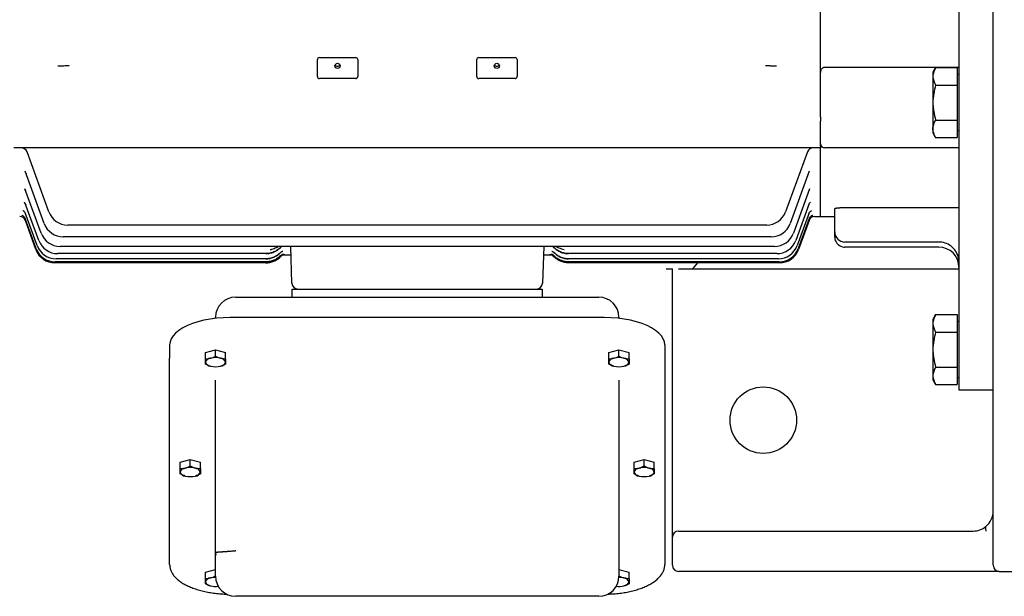
# Model space of a CAD drawing. Units: millimetres. Extents: x 2458 to 5395, y 14 to 4354.
# Drawn here: x 2801 to 3290, y 3223 to 3509 of the extents above; entities that cross this region are included whole.
import ezdxf

# ---------------------------------------------------------------- set-up
doc = ezdxf.new("R2010")
doc.units = ezdxf.units.MM
doc.header["$LTSCALE"] = 80
doc.layers.add('O', color=3, linetype='CONTINUOUS', lineweight=30)

msp = doc.modelspace()

# ---------------------------------------------------------------- linework, layer by layer
at = {"layer": 'O'}
for p, q in [((3284.02821, 3299.92446), (3284.02821, 3879.92446)), ((3267.02821, 3854.92446), (3267.02821, 3324.92446)), ((3198.45981, 3486.2557), (3198.45981, 3693.59322)), ((2948.95981, 3480.33336), (2948.95981, 3488.73175)), ((2949.95981, 3489.73175), (2967.95981, 3489.73175)), ((2968.95981, 3488.73175), (2968.95981, 3480.33336)), ((3027.95981, 3480.33336), (3027.95981, 3488.73175)), ((3028.95981, 3489.73175), (3046.95981, 3489.73175)), ((3047.95981, 3488.73175), (3047.95981, 3480.33336)), ((3198.45981, 3483.35992), (3198.45981, 3486.2557)), ((3198.45981, 3460.39546), (3198.45981, 3483.35992)), ((3200.45981, 3484.96733), (3267.02821, 3484.96733)), ((3255.48796, 3484.74497), (3254.14821, 3482.42446)), ((3254.14821, 3482.42446), (3254.14821, 3480.41484)), ((3255.48796, 3484.74497), (3266.22821, 3484.74497)), ((3266.22821, 3484.74497), (3266.22821, 3476.08471)), ((3267.02821, 3481.27446), (3266.22821, 3481.27446)), ((2967.95981, 3479.33336), (2949.95981, 3479.33336)), ((3046.95981, 3479.33336), (3028.95981, 3479.33336)), ((3254.14821, 3480.41484), (3254.14821, 3467.42446)), ((3255.48796, 3476.08471), (3266.22821, 3476.08471)), ((3266.22821, 3476.08471), (3266.22821, 3458.76421)), ((3254.14821, 3467.42446), (3254.14821, 3454.43408)), ((3198.45981, 3460.39546), (3198.45981, 3458.27413)), ((3198.45981, 3445.80314), (3198.45981, 3458.27413)), ((3255.48796, 3458.76421), (3266.22821, 3458.76421)), ((3266.22821, 3458.76421), (3266.22821, 3450.10395)), ((3254.14821, 3454.43408), (3254.14821, 3452.42446)), ((3254.14821, 3452.42446), (3255.48796, 3450.10395)), ((3266.22821, 3453.57446), (3267.02821, 3453.57446)), ((3255.48796, 3450.10395), (3266.22821, 3450.10395)), ((2832.41337, 3444.92446), (2798.45981, 3444.92446)), ((2815.79707, 3413.28009), (2804.99791, 3442.95052)), ((2858.73826, 3444.92446), (2832.41337, 3444.92446)), ((3138.18136, 3444.92446), (2858.73826, 3444.92446)), ((3164.50625, 3444.92446), (3138.18136, 3444.92446)), ((3198.45981, 3444.92446), (3164.50625, 3444.92446)), ((3191.9217, 3442.95052), (3181.12255, 3413.28009)), ((3198.45981, 3445.80314), (3198.45981, 3444.92446)), ((3198.45981, 3444.00055), (3198.45981, 3444.92446)), ((3198.45981, 3410.92446), (3198.45981, 3444.00055)), ((3267.02821, 3444.92446), (3200.45981, 3444.92446)), ((2813.56889, 3407.42121), (2804.10426, 3433.42504)), ((3192.81535, 3433.42504), (3183.35073, 3407.42121)), ((2811.95267, 3402.70945), (2803.98024, 3424.61354)), ((3192.93938, 3424.61354), (3184.96695, 3402.70945)), ((2810.80129, 3399.09341), (2804.12915, 3417.42498)), ((3192.79047, 3417.42498), (3186.11832, 3399.09341)), ((2810.0281, 3396.53571), (2804.14013, 3412.71278)), ((3192.77949, 3412.71278), (3186.89152, 3396.53571)), ((3205.45981, 3403.27634), (3205.45981, 3414.70035)), ((3267.02821, 3415.24541), (3207.95981, 3415.24541)), ((2804.21081, 3409.76842), (2804.03337, 3410.16357)), ((2809.58211, 3395.01091), (2804.15527, 3409.92103)), ((2809.43627, 3394.50426), (2804.1777, 3408.95208)), ((3192.76435, 3409.92103), (3187.33751, 3395.01091)), ((3192.74192, 3408.95208), (3187.48334, 3394.50426)), ((3195.56043, 3410.92446), (3198.45981, 3410.92446)), ((3198.45981, 3410.92446), (3205.45981, 3410.92446)), ((3171.72562, 3406.70029), (2825.19399, 3406.70029)), ((3205.45981, 3400.75701), (3205.45981, 3403.27634)), ((3173.95381, 3400.84141), (2822.96581, 3400.84141)), ((3257.02821, 3398.27634), (3210.45981, 3398.27634)), ((3175.57002, 3396.12965), (2821.3496, 3396.12965)), ((2936.3587, 3377.81976), (2935.71931, 3396.12965)), ((3061.20031, 3396.12965), (3060.56092, 3377.81976)), ((3257.02821, 3395.75701), (3210.45981, 3395.75701)), ((2923.45981, 3387.92446), (2818.8332, 3387.92446)), ((2923.45173, 3388.43111), (2818.97903, 3388.43111)), ((2923.43027, 3389.95591), (2819.42503, 3389.95591)), ((2923.39567, 3392.51362), (2820.19822, 3392.51362)), ((2932.85134, 3391.92446), (2935.86616, 3391.92446)), ((3061.05346, 3391.92446), (3064.06828, 3391.92446)), ((3064.06828, 3391.92446), (3064.07896, 3391.92446)), ((3178.08642, 3387.92446), (3073.45981, 3387.92446)), ((3177.94058, 3388.43111), (3073.46789, 3388.43111)), ((3177.49459, 3389.95591), (3073.48935, 3389.95591)), ((3176.7214, 3392.51362), (3073.52394, 3392.51362)), ((3137.49106, 3387.92446), (3134.95981, 3384.92446)), ((3121.95981, 3384.92446), (3124.95981, 3384.92446)), ((3125.02821, 3264.92446), (3125.02821, 3384.92446)), ((3128.02821, 3384.92446), (3267.02821, 3384.92446)), ((2936.45981, 3370.92446), (2936.45981, 3374.92446)), ((2936.45981, 3374.92446), (2942.45981, 3374.92446)), ((2942.45981, 3374.92446), (3054.45981, 3374.92446)), ((3054.45981, 3374.92446), (3060.45981, 3374.92446)), ((3060.45981, 3374.92446), (3060.45981, 3370.92446)), ((2908.45981, 3370.92446), (2922.60194, 3370.92446)), ((2922.60194, 3370.92446), (3074.31767, 3370.92446)), ((3074.31767, 3370.92446), (3088.45981, 3370.92446)), ((2898.45981, 3360.43047), (2898.45981, 3360.92446)), ((3091.20981, 3360.83417), (2905.70981, 3360.83417)), ((3098.45981, 3360.92446), (3098.45981, 3360.43047)), ((3255.48796, 3362.24497), (3254.14821, 3359.92446)), ((3254.14821, 3359.92446), (3254.14821, 3357.91484)), ((3255.48796, 3362.24497), (3266.22821, 3362.24497)), ((3266.22821, 3362.24497), (3266.22821, 3353.58471)), ((3267.02821, 3358.77446), (3266.22821, 3358.77446)), ((3254.14821, 3357.91484), (3254.14821, 3344.92446)), ((3255.48796, 3353.58471), (3266.22821, 3353.58471)), ((3266.22821, 3353.58471), (3266.22821, 3336.26421)), ((2875.70981, 3347.21445), (2875.70981, 3340.71011)), ((2893.45981, 3343.53008), (2898.45981, 3344.84064)), ((2898.45981, 3344.84064), (2903.45981, 3343.53008)), ((2898.45981, 3341.67452), (2898.45981, 3344.84064)), ((3093.45981, 3343.53008), (3098.45981, 3344.84064)), ((3098.45981, 3344.84064), (3103.45981, 3343.53008)), ((3098.45981, 3341.67452), (3098.45981, 3344.84064)), ((3121.20981, 3347.21445), (3121.20981, 3340.71011)), ((3254.14821, 3344.92446), (3254.14821, 3331.93408)), ((2875.70981, 3238.33525), (2875.70981, 3340.71011)), ((2893.45981, 3340.36396), (2893.45981, 3343.53008)), ((2903.45981, 3340.36396), (2903.45981, 3343.53008)), ((3093.45981, 3340.36396), (3093.45981, 3343.53008)), ((3103.45981, 3340.36396), (3103.45981, 3343.53008)), ((3121.20981, 3340.71011), (3121.20981, 3238.33525)), ((3255.48796, 3336.26421), (3266.22821, 3336.26421)), ((3266.22821, 3336.26421), (3266.22821, 3327.60395)), ((2898.45981, 3309.0085), (2898.45981, 3329.8177)), ((3098.45981, 3329.8177), (3098.45981, 3309.0085)), ((3254.14821, 3331.93408), (3254.14821, 3329.92446)), ((3254.14821, 3329.92446), (3255.48796, 3327.60395)), ((3266.22821, 3331.07446), (3267.02821, 3331.07446)), ((3255.48796, 3327.60395), (3266.22821, 3327.60395)), ((3267.02821, 3324.92446), (3284.02821, 3324.92446)), ((2898.45981, 3245.45181), (2898.45981, 3309.0085)), ((3098.45981, 3309.0085), (3098.45981, 3245.45181)), ((3284.02821, 3237.92446), (3284.02821, 3299.92446)), ((2880.95981, 3289.05122), (2885.95981, 3290.36178)), ((2885.95981, 3290.36178), (2890.95981, 3289.05122)), ((2885.95981, 3287.19566), (2885.95981, 3290.36178)), ((3105.95981, 3289.05122), (3110.95981, 3290.36178)), ((3110.95981, 3287.19566), (3110.95981, 3290.36178)), ((3110.95981, 3290.36178), (3115.95981, 3289.05122)), ((2880.95981, 3285.8851), (2880.95981, 3289.05122)), ((2890.95981, 3285.8851), (2890.95981, 3289.05122)), ((3105.95981, 3285.8851), (3105.95981, 3289.05122)), ((3115.95981, 3285.8851), (3115.95981, 3289.05122)), ((3125.02821, 3251.92446), (3125.02821, 3264.92446)), ((3125.02821, 3237.92446), (3125.02821, 3251.92446)), ((3128.02821, 3254.92446), (3128.9708, 3254.92446)), ((3128.9708, 3254.92446), (3263.73523, 3254.92446)), ((3263.73523, 3254.92446), (3269.79264, 3254.92446)), ((3269.79264, 3254.92446), (3274.02821, 3254.92446)), ((2898.45981, 3232.56002), (2898.45981, 3245.45181)), ((3098.45981, 3245.45181), (3098.45981, 3232.56002)), ((2893.45981, 3234.57236), (2898.45981, 3235.88292)), ((2893.45981, 3231.40624), (2893.45981, 3234.57236)), ((3098.45981, 3235.88292), (3103.45981, 3234.57236)), ((3103.45981, 3231.40624), (3103.45981, 3234.57236)), ((3128.9708, 3234.92446), (3128.02821, 3234.92446)), ((3263.73523, 3234.92446), (3128.9708, 3234.92446)), ((3269.79264, 3234.92446), (3263.73523, 3234.92446)), ((3274.02821, 3234.92446), (3269.79264, 3234.92446)), ((3287.02821, 3234.92446), (3274.02821, 3234.92446)), ((3287.02821, 3234.92446), (3313.02821, 3234.92446)), ((2908.50915, 3222.56002), (2908.45981, 3222.56002)), ((2913.35446, 3222.56002), (2908.50915, 3222.56002)), ((3083.56516, 3222.56002), (2913.35446, 3222.56002)), ((3088.41047, 3222.56002), (3083.56516, 3222.56002)), ((3088.45981, 3222.56002), (3088.41047, 3222.56002))]:
    msp.add_line(p, q, dxfattribs=at)
at = {"layer": 'O', "flags": 128}
for points in [[(2905.70981, 3360.83417), (2902.35088, 3360.74853), (2899.03418, 3360.49269), (2895.80144, 3360.06988), (2892.6933, 3359.48539), (2889.74885, 3358.7466), (2887.00512, 3357.86278), (2884.49661, 3356.84505), (2882.25486, 3355.70621), (2880.30808, 3354.46058), (2878.68074, 3353.12383), (2877.39331, 3351.71276), (2876.46197, 3350.24513), (2875.89844, 3348.73938), (2875.70981, 3347.21445)], [(3121.20981, 3347.21445), (3121.02118, 3348.73938), (3120.45765, 3350.24513), (3119.52631, 3351.71276), (3118.23888, 3353.12383), (3116.61154, 3354.46058), (3114.66475, 3355.70621), (3112.42301, 3356.84505), (3109.9145, 3357.86278), (3107.17077, 3358.7466), (3104.22632, 3359.48539), (3101.11818, 3360.06988), (3097.88544, 3360.49269), (3094.56874, 3360.74853), (3091.20981, 3360.83417)]]:
    msp.add_lwpolyline(points, dxfattribs=at)
at = {"layer": 'O'}
for centre, radius in [((2958.95662, 3485.6139), 1.29553), ((3037.95662, 3485.6139), 1.29553), ((3170.02821, 3309.92446), 16.5)]:
    msp.add_circle(centre, radius, dxfattribs=at)
for centre, radius, start, end in [((2949.95981, 3488.73175), 1, 90, 180), ((2958.95683, 3486.74557), 1.30074, 205.9136515, 270.1313607), ((2958.96279, 3486.74557), 1.30074, 269.8686393, 334.0863485), ((2967.95981, 3488.73175), 1, 0, 90), ((3028.95981, 3488.73175), 1, 90, 180), ((3037.95683, 3486.74557), 1.30074, 205.9136515, 270.1313607), ((3037.96279, 3486.74557), 1.30074, 269.8686393, 334.0863485), ((3046.95981, 3488.73175), 1, 0, 90), ((2949.95981, 3480.33336), 1, 180, 270), ((2967.95981, 3480.33336), 1, 270, 0), ((3028.95981, 3480.33336), 1, 180, 270), ((3046.95981, 3480.33336), 1, 270, 0), ((3200.45981, 3446.92446), 2, 180, 270), ((2802.17884, 3441.92446), 3, 20, 90), ((3194.74078, 3441.92446), 3, 90, 160), ((2825.19399, 3416.70029), 10, 200, 270), ((3171.72562, 3416.70029), 10, 270, 340), ((2801.35919, 3407.92446), 3, 20, 89.9924514), ((2822.96581, 3410.84141), 10, 200, 270), ((3173.95381, 3410.84141), 10, 270, 340), ((3195.56043, 3407.92446), 3, 90.0222513, 160), ((2821.3496, 3406.12965), 10, 200, 270), ((3175.57002, 3406.12965), 10, 270, 340), ((3210.45981, 3403.27634), 5, 180, 270), ((2820.19822, 3402.51362), 10, 200, 270), ((3176.7214, 3402.51362), 10, 270, 340), ((3210.45981, 3400.75701), 5, 180, 257.1124165), ((3257.02821, 3388.27634), 10, 53.4647747, 90), ((2818.8332, 3397.92446), 10, 200, 270), ((2818.97903, 3398.43111), 10, 200, 270), ((2819.42503, 3399.95591), 10, 200, 270), ((3177.49459, 3399.95591), 10, 270, 340), ((3177.94058, 3398.43111), 10, 270, 340), ((3178.08642, 3397.92446), 10, 270, 340), ((3210.45981, 3400.75701), 5, 257.1124165, 270), ((3257.02821, 3385.75701), 10, 0, 90), ((2932.84066, 3388.92449), 3, 89.9999915, 136.1871464), ((2932.84064, 3388.92446), 3, 89.9698758, 136.1697476), ((3064.07898, 3388.92446), 3, 43.8303833, 90.0187104), ((3064.07896, 3388.92449), 3, 43.8128536, 90.0000085), ((2939.35688, 3377.92446), 3, 182, 270), ((3057.56274, 3377.92446), 3, 270, 358), ((2908.45981, 3360.92446), 10, 90, 180), ((3088.45981, 3360.92446), 10, 0, 90), ((2896.13137, 3337.83059), 2.79602, 93.5178024, 162.8405886), ((2898.45981, 3330.59702), 10.33136, 75.9964659, 104.0035341), ((2900.78825, 3337.83059), 2.79602, 17.1594114, 86.4821976), ((3096.13137, 3337.83059), 2.79602, 93.5178024, 162.8405886), ((3098.45981, 3330.59702), 10.33136, 75.9964659, 104.0035341), ((3100.78825, 3337.83059), 2.79602, 17.1594114, 86.4821976), ((2896.13137, 3339.48041), 2.79602, 197.1594114, 266.4821976), ((2898.45981, 3346.71398), 10.33136, 255.9964659, 284.0035341), ((2900.78825, 3339.48041), 2.79602, 273.5178024, 342.8405886), ((3096.13137, 3339.48041), 2.79602, 197.1594114, 266.4821976), ((3098.45981, 3346.71398), 10.33136, 255.9964659, 284.0035341), ((3100.78825, 3339.48041), 2.79602, 273.5178024, 342.8405886), ((2883.63137, 3283.35173), 2.79602, 93.5178024, 162.8405886), ((2885.95981, 3276.11816), 10.33136, 75.9964659, 104.0035341), ((2888.28825, 3283.35173), 2.79602, 17.1594114, 86.4821976), ((3108.63137, 3283.35173), 2.79602, 93.5178024, 162.8405886), ((3110.95981, 3276.11816), 10.33136, 75.9964659, 104.0035341), ((3113.28825, 3283.35173), 2.79602, 17.1594114, 86.4821976), ((2883.63137, 3285.00155), 2.79602, 197.1594114, 266.4821976), ((2885.95981, 3292.23512), 10.33136, 255.9964659, 284.0035341), ((2888.28825, 3285.00155), 2.79602, 273.5178024, 342.8405886), ((3108.63137, 3285.00155), 2.79602, 197.1594114, 266.4821976), ((3110.95981, 3292.23512), 10.33136, 255.9964659, 284.0035341), ((3113.28825, 3285.00155), 2.79602, 273.5178024, 342.8405886), ((3274.02821, 3264.92446), 10, 309.7151372, 0), ((3274.02821, 3264.92446), 10, 270, 309.7151372), ((3128.02821, 3251.92446), 3, 90, 180), ((3128.02821, 3237.92446), 3, 180, 270), ((3287.02821, 3237.92446), 3, 180, 270), ((2898.4141, 3221.91842), 10.04949, 89.6392986, 104.1357667), ((2908.45981, 3232.56002), 10, 180, 270), ((3088.45981, 3232.56002), 10, 270, 0), ((3098.49571, 3221.83724), 10.13062, 75.9225844, 90.3023503), ((2896.13137, 3228.87287), 2.79602, 93.5178024, 162.8405886), ((2896.13137, 3230.52269), 2.79602, 197.1594114, 266.4821976), ((2898.47175, 3237.90118), 10.47488, 256.1249196, 277.4291686), ((3098.45373, 3237.79706), 10.37242, 262.4643508, 283.9815611), ((3100.78825, 3228.87287), 2.79602, 17.1594114, 86.4821976), ((3100.78825, 3230.52269), 2.79602, 273.5178024, 342.8405886)]:
    msp.add_arc(centre, radius, start, end, dxfattribs=at)
for points, knots in [([(2825.81622, 3485.6088), (2825.00419, 3485.58947), (2824.13492, 3485.57442), (2822.97073, 3485.5614), (2822.73318, 3485.55909), (2822.25673, 3485.55513), (2822.01722, 3485.55348), (2821.29486, 3485.5495), (2820.80818, 3485.54815), (2820.31622, 3485.54815)], [0, 0, 0, 0, 0.5, 0.5, 0.625, 0.625, 0.75, 0.75, 1, 1, 1, 1]), ([(3176.6034, 3485.54815), (3175.61919, 3485.54815), (3174.66199, 3485.55348), (3173.4974, 3485.56644), (3173.26544, 3485.56936), (3172.81117, 3485.57576), (3172.5882, 3485.57925), (3171.9314, 3485.59052), (3171.50961, 3485.59913), (3171.1034, 3485.6088)], [0, 0, 0, 0, 0.5, 0.5, 0.625, 0.625, 0.75, 0.75, 1, 1, 1, 1]), ([(3198.45981, 3482.25831), (3198.45981, 3482.54446), (3198.49371, 3482.82654), (3198.59712, 3483.24324), (3198.6405, 3483.38105), (3198.74789, 3483.65407), (3198.8123, 3483.78982), (3198.96306, 3484.05067), (3199.04951, 3484.17661), (3199.25192, 3484.41635), (3199.36604, 3484.52798), (3199.62687, 3484.72506), (3199.77544, 3484.81109), (3200.01941, 3484.90204), (3200.10565, 3484.92639), (3200.28022, 3484.95885), (3200.36913, 3484.96733), (3200.45981, 3484.96733)], [0, 0, 0, 0, 0.25, 0.25, 0.375, 0.375, 0.5, 0.5, 0.625, 0.625, 0.75, 0.75, 0.875, 0.875, 0.9375, 0.9375, 1, 1, 1, 1]), ([(3255.48796, 3484.74497), (3255.07899, 3484.03662), (3254.74206, 3483.32309), (3254.27589, 3481.88112), (3254.14821, 3481.15257), (3254.14821, 3480.41484)], [0, 0, 0, 0, 0.5, 0.5, 1, 1, 1, 1]), ([(3254.14821, 3480.41484), (3254.14821, 3480.04736), (3254.17988, 3479.67822), (3254.30242, 3478.948), (3254.39318, 3478.58534), (3254.74324, 3477.50377), (3255.08001, 3476.7913), (3255.48796, 3476.08471)], [0, 0, 0, 0, 0.25, 0.25, 0.5, 0.5, 1, 1, 1, 1]), ([(3255.48796, 3476.08471), (3255.07899, 3474.66801), (3254.74206, 3473.24096), (3254.27589, 3470.35702), (3254.14821, 3468.89991), (3254.14821, 3467.42446)], [0, 0, 0, 0, 0.5, 0.5, 1, 1, 1, 1]), ([(3254.14821, 3467.42446), (3254.14821, 3466.68949), (3254.17988, 3465.95123), (3254.30242, 3464.49079), (3254.39318, 3463.76545), (3254.74324, 3461.60233), (3255.08001, 3460.17737), (3255.48796, 3458.76421)], [0, 0, 0, 0, 0.25, 0.25, 0.5, 0.5, 1, 1, 1, 1]), ([(3254.14821, 3454.43408), (3254.14821, 3454.80016), (3254.17932, 3455.16741), (3254.30298, 3455.90422), (3254.39488, 3456.26993), (3254.74707, 3457.35471), (3255.08372, 3458.06405), (3255.48796, 3458.76421)], [0, 0, 0, 0, 0.25, 0.25, 0.5, 0.5, 1, 1, 1, 1]), ([(3255.48796, 3450.10395), (3255.28465, 3450.45608), (3255.09801, 3450.81145), (3254.76682, 3451.53035), (3254.62374, 3451.89098), (3254.274, 3452.97538), (3254.14821, 3453.70236), (3254.14821, 3454.43408)], [0, 0, 0, 0, 0.25, 0.25, 0.5, 0.5, 1, 1, 1, 1]), ([(2804.42013, 3432.42824), (2804.41495, 3432.43245), (2804.38317, 3432.45831), (2804.50079, 3432.36032), (2804.55096, 3432.15705), (2804.56651, 3432.09407)], [0, 0, 0, 0, 0.118477268, 0.726860648, 1, 1, 1, 1]), ([(3192.35751, 3432.12784), (3192.39073, 3432.21281), (3192.46952, 3432.41434), (3192.49318, 3432.42513), (3192.50686, 3432.43136)], [0, 0, 0, 0, 0.421581325, 1, 1, 1, 1]), ([(2803.97295, 3424.26524), (2803.97269, 3424.26517), (2803.972, 3424.26499), (2804.16895, 3424.08224), (2804.24471, 3423.82053), (2804.27391, 3423.71966)], [0, 0, 0, 0, 0.272040547, 0.719423106, 1, 1, 1, 1]), ([(3192.65925, 3423.76986), (3192.69659, 3423.87474), (3192.78753, 3424.13012), (3192.95864, 3424.273), (3192.94908, 3424.26744), (3192.94576, 3424.26552)], [0, 0, 0, 0, 0.312801052, 0.761627991, 1, 1, 1, 1]), ([(2803.51964, 3417.95172), (2803.51607, 3417.95361), (2803.50623, 3417.95884), (2803.71808, 3417.82627), (2804.07302, 3417.417), (2804.34774, 3416.98136), (2804.37924, 3416.71026), (2804.38046, 3416.69969)], [0, 0, 0, 0, 0.125404551, 0.346607891, 0.651574892, 0.986412655, 1, 1, 1, 1]), ([(3192.60112, 3416.88817), (3192.60321, 3416.89924), (3192.64998, 3417.14728), (3192.91956, 3417.50599), (3193.22594, 3417.84446), (3193.42375, 3417.96387), (3193.40904, 3417.95659), (3193.40459, 3417.95439)], [0, 0, 0, 0, 0.015850142, 0.355150538, 0.636590999, 0.89001532, 1, 1, 1, 1]), ([(2802.99726, 3413.82669), (2802.99184, 3413.82845), (2802.97222, 3413.83484), (2803.10141, 3413.78288), (2803.42337, 3413.58787), (2803.87233, 3413.13496), (2804.18973, 3412.6879), (2804.24741, 3412.4065), (2804.24999, 3412.39391)], [0, 0, 0, 0, 0.062910284, 0.227983424, 0.408771655, 0.686311145, 0.985967587, 1, 1, 1, 1]), ([(3192.66576, 3412.38552), (3192.76532, 3412.61014), (3192.95274, 3413.03297), (3193.37374, 3413.48156), (3193.7204, 3413.73183), (3193.92382, 3413.827), (3193.92923, 3413.82837), (3193.93144, 3413.82892)], [0, 0, 0, 0, 0.2696453541, 0.5076065364, 0.7134808093, 0.883575257, 1, 1, 1, 1]), ([(3205.45981, 3414.70035), (3205.45981, 3414.7346), (3205.47556, 3414.76854), (3205.53731, 3414.83578), (3205.58393, 3414.8694), (3205.70662, 3414.93435), (3205.78181, 3414.96541), (3205.95971, 3415.02462), (3206.06378, 3415.05301), (3206.29271, 3415.10443), (3206.41779, 3415.12766), (3206.68968, 3415.16891), (3206.83685, 3415.18685), (3207.29168, 3415.2299), (3207.62422, 3415.24541), (3207.95981, 3415.24541)], [0, 0, 0, 0, 0.125, 0.125, 0.25, 0.25, 0.375, 0.375, 0.5, 0.5, 0.625, 0.625, 0.75, 0.75, 1, 1, 1, 1]), ([(2802.364, 3411.53274), (2802.36029, 3411.5334), (2802.34078, 3411.53683), (2802.41834, 3411.52044), (2802.64047, 3411.44683), (2803.07877, 3411.23218), (2803.61562, 3410.81164), (2803.89116, 3410.38009), (2804.03163, 3410.16009)], [0, 0, 0, 0, 0.030198732, 0.158781411, 0.281470433, 0.471699983, 0.730682164, 1, 1, 1, 1]), ([(3192.76048, 3409.84392), (3192.83914, 3410.03194), (3193.00718, 3410.43364), (3193.43129, 3410.90746), (3193.8861, 3411.25522), (3194.26804, 3411.44185), (3194.48436, 3411.51529), (3194.57101, 3411.53539), (3194.55923, 3411.53312), (3194.55566, 3411.53244)], [0, 0, 0, 0, 0.186429781, 0.398304269, 0.582071054, 0.735996542, 0.850748499, 0.954667482, 1, 1, 1, 1]), ([(2930.67286, 3395.65094), (2930.20933, 3395.15936), (2929.69836, 3394.71644), (2928.57809, 3393.93149), (2927.9852, 3393.60137), (2927.05505, 3393.19974), (2926.73779, 3393.08134), (2926.08853, 3392.87622), (2925.75597, 3392.7896), (2924.75629, 3392.58309), (2924.08066, 3392.51362), (2923.39567, 3392.51362)], [0, 0, 0, 0, 0.25, 0.25, 0.5, 0.5, 0.625, 0.625, 0.75, 0.75, 1, 1, 1, 1]), ([(2923.40323, 3392.51362), (2924.08456, 3392.51362), (2924.75421, 3392.58235), (2925.74188, 3392.78429), (2926.06828, 3392.86821), (2926.71528, 3393.07009), (2927.0359, 3393.18834), (2927.96725, 3393.58632), (2928.55532, 3393.91093), (2929.38822, 3394.48671), (2929.65888, 3394.69472), (2930.17536, 3395.13529), (2930.4212, 3395.36755), (2930.65479, 3395.61164)], [0, 0, 0, 0, 0.25, 0.25, 0.375, 0.375, 0.5, 0.5, 0.75, 0.75, 0.875, 0.875, 1, 1, 1, 1]), ([(2930.6766, 3393.06399), (2930.21355, 3392.57683), (2929.70389, 3392.13812), (2928.58812, 3391.36095), (2927.99685, 3391.03343), (2927.0711, 3390.63565), (2926.75549, 3390.51842), (2926.10992, 3390.31536), (2925.77898, 3390.22949), (2924.78385, 3390.02473), (2924.11157, 3389.95591), (2923.43027, 3389.95591)], [0, 0, 0, 0, 0.25, 0.25, 0.5, 0.5, 0.625, 0.625, 0.75, 0.75, 1, 1, 1, 1]), ([(2923.43547, 3389.95591), (2924.11443, 3389.95591), (2924.78176, 3390.02426), (2925.76603, 3390.2251), (2926.09131, 3390.30856), (2926.73611, 3390.50935), (2927.05571, 3390.62698), (2927.98415, 3391.02288), (2928.57044, 3391.34581), (2929.40093, 3391.91854), (2929.67082, 3392.12543), (2930.18614, 3392.56383), (2930.43148, 3392.79497), (2930.66466, 3393.03788)], [0, 0, 0, 0, 0.25, 0.25, 0.375, 0.375, 0.5, 0.5, 0.75, 0.75, 0.875, 0.875, 1, 1, 1, 1]), ([(2925.58909, 3394.49845), (2925.60564, 3394.50204), (2925.6975, 3394.52198), (2925.98246, 3394.58806), (2926.60377, 3394.7578), (2927.84874, 3395.18703), (2928.89603, 3395.77073), (2929.65379, 3396.09837), (2929.72615, 3396.12965)], [0, 0, 0, 0, 0.011391511, 0.063231589, 0.196758515, 0.444608627, 0.946963731, 1, 1, 1, 1]), ([(2930.67892, 3393.02602), (2930.75247, 3393.10631), (2930.95025, 3393.32222), (2931.31082, 3393.54428), (2931.63404, 3393.68904), (2931.79006, 3393.7353), (2931.8013, 3393.73775), (2931.80643, 3393.73886)], [0, 0, 0, 0, 0.173275207, 0.465939436, 0.699519028, 0.863041638, 1, 1, 1, 1]), ([(2930.73454, 3395.66595), (2930.81254, 3395.74229), (2931.00515, 3395.93084), (2931.30916, 3396.09507), (2931.41549, 3396.13875), (2931.45895, 3396.1566)], [0, 0, 0, 0, 0.286874514, 0.708467869, 1, 1, 1, 1]), ([(3065.11782, 3393.73777), (3065.12323, 3393.73664), (3065.13417, 3393.73435), (3065.28824, 3393.6874), (3065.61208, 3393.54265), (3065.98577, 3393.32086), (3066.19181, 3393.07864), (3066.25573, 3393.0035)], [0, 0, 0, 0, 0.151867003, 0.307025431, 0.502676038, 0.84572042, 1, 1, 1, 1]), ([(3065.57877, 3396.10511), (3065.58379, 3396.10298), (3065.64743, 3396.07596), (3065.92413, 3395.92838), (3066.15637, 3395.69302), (3066.28782, 3395.5598)], [0, 0, 0, 0, 0.035855691, 0.454281688, 1, 1, 1, 1]), ([(3073.48935, 3389.95591), (3072.80779, 3389.95591), (3072.13798, 3390.02478), (3071.15019, 3390.22728), (3070.82376, 3390.31144), (3070.17676, 3390.51396), (3069.85625, 3390.63258), (3068.92542, 3391.03181), (3068.3379, 3391.35749), (3067.50618, 3391.93532), (3067.23597, 3392.14412), (3066.72084, 3392.58612), (3066.47576, 3392.81913), (3066.24302, 3393.06399)], [0, 0, 0, 0, 0.25, 0.25, 0.375, 0.375, 0.5, 0.5, 0.75, 0.75, 0.875, 0.875, 1, 1, 1, 1]), ([(3073.52394, 3392.51362), (3072.8387, 3392.51362), (3072.16533, 3392.58313), (3071.17237, 3392.78757), (3070.84425, 3392.87255), (3070.19393, 3393.07706), (3069.87195, 3393.19679), (3068.93702, 3393.59978), (3068.3471, 3393.92854), (3067.51238, 3394.512), (3067.24126, 3394.72288), (3066.72509, 3395.16885), (3066.47967, 3395.40393), (3066.24676, 3395.65094)], [0, 0, 0, 0, 0.25, 0.25, 0.375, 0.375, 0.5, 0.5, 0.75, 0.75, 0.875, 0.875, 1, 1, 1, 1]), ([(3066.25496, 3393.03788), (3066.71875, 3392.55473), (3067.22834, 3392.11981), (3068.0637, 3391.54218), (3068.3518, 3391.36394), (3068.93966, 3391.03976), (3069.2405, 3390.89306), (3069.85587, 3390.63016), (3070.17041, 3390.51395), (3070.81345, 3390.31268), (3071.14325, 3390.22748), (3072.13544, 3390.02421), (3072.80545, 3389.95591), (3073.48415, 3389.95591)], [0, 0, 0, 0, 0.25, 0.25, 0.375, 0.375, 0.5, 0.5, 0.625, 0.625, 0.75, 0.75, 1, 1, 1, 1]), ([(3066.26483, 3395.61164), (3066.7295, 3395.12609), (3067.24039, 3394.68889), (3068.07838, 3394.1081), (3068.36711, 3393.92907), (3068.95665, 3393.60326), (3069.25841, 3393.45579), (3069.87581, 3393.19148), (3070.19144, 3393.07463), (3070.83688, 3392.87222), (3071.16781, 3392.78658), (3072.1631, 3392.5823), (3072.83532, 3392.51362), (3073.51639, 3392.51362)], [0, 0, 0, 0, 0.25, 0.25, 0.375, 0.375, 0.5, 0.5, 0.625, 0.625, 0.75, 0.75, 1, 1, 1, 1]), ([(3067.13022, 3396.12965), (3067.6203, 3395.8975), (3068.96269, 3395.26161), (3070.37477, 3394.70582), (3071.31398, 3394.50204), (3071.33053, 3394.49845)], [0, 0, 0, 0, 0.360972689, 0.988740165, 1, 1, 1, 1]), ([(3267.02821, 3388.9227), (3266.977, 3389.6511), (3266.84868, 3390.36072), (3266.54494, 3391.39807), (3266.42498, 3391.73929), (3266.1464, 3392.41233), (3265.9889, 3392.74097), (3265.46929, 3393.69101), (3265.05842, 3394.28243), (3264.3432, 3395.10522), (3264.08837, 3395.36808), (3263.68796, 3395.73846), (3263.55119, 3395.85825), (3263.27102, 3396.09048), (3263.12597, 3396.20412), (3262.98138, 3396.31125)], [0, 0, 0, 0, 0.25, 0.25, 0.375, 0.375, 0.5, 0.5, 0.75, 0.75, 0.875, 0.875, 0.9375, 0.9375, 1, 1, 1, 1]), ([(2930.67753, 3391.51909), (2930.21473, 3391.03499), (2929.70589, 3390.59917), (2928.87126, 3390.0203), (2928.58343, 3389.84173), (2927.99595, 3389.51691), (2927.69525, 3389.36992), (2927.08004, 3389.1065), (2926.76554, 3388.99006), (2926.12244, 3388.7884), (2925.79264, 3388.70306), (2924.80057, 3388.4995), (2924.13054, 3388.43111), (2923.45173, 3388.43111)], [0, 0, 0, 0, 0.25, 0.25, 0.375, 0.375, 0.5, 0.5, 0.625, 0.625, 0.75, 0.75, 1, 1, 1, 1]), ([(2923.45438, 3388.43111), (2924.13216, 3388.43111), (2924.79832, 3388.49928), (2925.78088, 3388.69964), (2926.10559, 3388.7829), (2926.74926, 3388.9832), (2927.06833, 3389.10056), (2927.99523, 3389.49555), (2928.58054, 3389.81775), (2929.40968, 3390.38917), (2929.67912, 3390.59557), (2930.19371, 3391.03302), (2930.43872, 3391.26366), (2930.67159, 3391.50606)], [0, 0, 0, 0, 0.25, 0.25, 0.375, 0.375, 0.5, 0.5, 0.75, 0.75, 0.875, 0.875, 1, 1, 1, 1]), ([(2930.67585, 3391.00141), (2930.21302, 3390.51899), (2929.70447, 3390.08476), (2928.87081, 3389.5081), (2928.58319, 3389.33009), (2927.99638, 3389.0064), (2927.39578, 3388.71348), (2926.76787, 3388.48148), (2926.12601, 3388.28058), (2925.7968, 3388.19553), (2924.80625, 3387.99262), (2924.13736, 3387.92446), (2923.45981, 3387.92446)], [0, 0, 0, 0, 0.25, 0.25, 0.375, 0.375, 0.5, 0.625, 0.625, 0.75, 0.75, 1, 1, 1, 1]), ([(2923.45981, 3387.92446), (2924.13762, 3387.92446), (2924.80381, 3387.99266), (2925.78637, 3388.19313), (2926.11108, 3388.27644), (2926.75474, 3388.47687), (2927.07378, 3388.59429), (2928.00056, 3388.98954), (2928.58575, 3389.31195), (2929.41464, 3389.88377), (2929.68399, 3390.09033), (2930.1983, 3390.52806), (2930.44314, 3390.75886), (2930.67585, 3391.00141)], [0, 0, 0, 0, 0.25, 0.25, 0.375, 0.375, 0.5, 0.5, 0.75, 0.75, 0.875, 0.875, 1, 1, 1, 1]), ([(2930.70064, 3391.51812), (2930.72804, 3391.55155), (2930.88296, 3391.74057), (2931.23073, 3391.97274), (2931.65997, 3392.19417), (2931.98027, 3392.29458), (2932.13712, 3392.32924), (2932.19457, 3392.33816), (2932.18723, 3392.33718), (2932.185, 3392.33689)], [0, 0, 0, 0, 0.058357099, 0.329875169, 0.558390202, 0.732690648, 0.847425166, 0.953740096, 1, 1, 1, 1]), ([(2931.21015, 3391.94022), (2931.28248, 3391.93975), (2931.75726, 3391.93669), (2932.38859, 3391.92995), (2932.8068, 3391.92525), (2932.83368, 3391.92465), (2932.84066, 3391.92449)], [0, 0, 0, 0, 0.0707788718, 0.4646003746, 0.8608709727, 1, 1, 1, 1]), ([(3064.07896, 3391.92449), (3064.12311, 3391.92516), (3064.21131, 3391.92648), (3064.82144, 3391.93323), (3065.41166, 3391.93797), (3065.69053, 3391.94021)], [0, 0, 0, 0, 0.3459147759, 0.6909554908, 1, 1, 1, 1]), ([(3064.73472, 3392.33671), (3064.73579, 3392.33667), (3064.7381, 3392.33657), (3064.85533, 3392.31465), (3065.1195, 3392.24413), (3065.56703, 3392.05007), (3065.98621, 3391.7891), (3066.18313, 3391.55066), (3066.23679, 3391.48568)], [0, 0, 0, 0, 0.100099303, 0.215408367, 0.347223193, 0.589259446, 0.888073758, 1, 1, 1, 1]), ([(3073.46789, 3388.43111), (3072.78881, 3388.43111), (3072.12141, 3388.49954), (3071.1371, 3388.70072), (3070.81181, 3388.78433), (3070.16704, 3388.9855), (3069.84751, 3389.10335), (3068.91942, 3389.5), (3068.33349, 3389.82357), (3067.50374, 3390.39753), (3067.23413, 3390.60489), (3066.71963, 3391.04413), (3066.47475, 3391.27572), (3066.24209, 3391.51909)], [0, 0, 0, 0, 0.25, 0.25, 0.375, 0.375, 0.5, 0.5, 0.75, 0.75, 0.875, 0.875, 1, 1, 1, 1]), ([(3073.45981, 3387.92446), (3072.782, 3387.92446), (3072.11581, 3387.99266), (3071.13325, 3388.19313), (3070.80854, 3388.27644), (3070.16488, 3388.47687), (3069.84584, 3388.59429), (3068.91906, 3388.98954), (3068.33387, 3389.31195), (3067.50498, 3389.88377), (3067.23563, 3390.09033), (3066.72132, 3390.52806), (3066.47648, 3390.75886), (3066.24377, 3391.00141)], [0, 0, 0, 0, 0.25, 0.25, 0.375, 0.375, 0.5, 0.5, 0.75, 0.75, 0.875, 0.875, 1, 1, 1, 1]), ([(3066.24803, 3391.50606), (3066.71119, 3391.02396), (3067.21999, 3390.59003), (3068.0539, 3390.01378), (3068.34161, 3389.83588), (3068.92855, 3389.5124), (3069.52924, 3389.21967), (3070.15718, 3388.98783), (3070.79903, 3388.78706), (3071.12823, 3388.70206), (3072.11883, 3388.49924), (3072.78772, 3388.43111), (3073.46524, 3388.43111)], [0, 0, 0, 0, 0.25, 0.25, 0.375, 0.375, 0.5, 0.625, 0.625, 0.75, 0.75, 1, 1, 1, 1]), ([(2898.45981, 3360.82832), (2898.45981, 3360.82832), (2898.45981, 3360.82832), (2898.45981, 3360.82834), (2898.45981, 3360.82839), (2898.45981, 3360.82864), (2898.45981, 3360.83033), (2898.45981, 3360.84182), (2898.45981, 3360.87381), (2898.45981, 3360.90398), (2898.45981, 3360.92446)], [0, 0, 0, 0, 0.000214392, 0.000632046, 0.001108198, 0.002364066, 0.009300398, 0.052077719, 0.356332367, 1, 1, 1, 1]), ([(3255.48796, 3362.24497), (3255.28465, 3361.89284), (3255.09801, 3361.53747), (3254.76682, 3360.81857), (3254.62374, 3360.45794), (3254.274, 3359.37354), (3254.14821, 3358.64656), (3254.14821, 3357.91484)], [0, 0, 0, 0, 0.25, 0.25, 0.5, 0.5, 1, 1, 1, 1]), ([(3254.14821, 3357.91484), (3254.14821, 3357.54876), (3254.17932, 3357.18151), (3254.30298, 3356.4447), (3254.39488, 3356.07898), (3254.74707, 3354.99421), (3255.08372, 3354.28487), (3255.48796, 3353.58471)], [0, 0, 0, 0, 0.25, 0.25, 0.5, 0.5, 1, 1, 1, 1]), ([(3255.48796, 3353.58471), (3255.07899, 3352.16801), (3254.74206, 3350.74096), (3254.27589, 3347.85702), (3254.14821, 3346.39991), (3254.14821, 3344.92446)], [0, 0, 0, 0, 0.5, 0.5, 1, 1, 1, 1]), ([(3254.14821, 3344.92446), (3254.14821, 3344.18949), (3254.17988, 3343.45123), (3254.30242, 3341.99079), (3254.39318, 3341.26545), (3254.74324, 3339.10233), (3255.08001, 3337.67737), (3255.48796, 3336.26421)], [0, 0, 0, 0, 0.25, 0.25, 0.5, 0.5, 1, 1, 1, 1]), ([(3255.48796, 3336.26421), (3255.07899, 3335.55585), (3254.74206, 3334.84233), (3254.27589, 3333.40036), (3254.14821, 3332.6718), (3254.14821, 3331.93408)], [0, 0, 0, 0, 0.5, 0.5, 1, 1, 1, 1]), ([(3254.14821, 3331.93408), (3254.14821, 3331.56659), (3254.17988, 3331.19746), (3254.30242, 3330.46724), (3254.39318, 3330.10457), (3254.74324, 3329.02301), (3255.08001, 3328.31053), (3255.48796, 3327.60395)], [0, 0, 0, 0, 0.25, 0.25, 0.5, 0.5, 1, 1, 1, 1]), ([(3280.41792, 3257.23215), (3280.35561, 3257.18039), (3280.30558, 3257.08801), (3280.25395, 3256.88837), (3280.24062, 3256.81102), (3280.22295, 3256.63922), (3280.21847, 3256.54434), (3280.21864, 3256.23207), (3280.23666, 3255.99783), (3280.30606, 3255.47928), (3280.35561, 3255.20704), (3280.41792, 3254.92446)], [0, 0, 0, 0, 0.25, 0.25, 0.375, 0.375, 0.5, 0.5, 0.75, 0.75, 1, 1, 1, 1]), ([(2898.55481, 3244.46118), (2898.57555, 3244.46255), (2898.62364, 3244.46575), (2898.71517, 3244.47185), (2898.82584, 3244.47923), (2898.95549, 3244.48791), (2899.1041, 3244.49789), (2899.27175, 3244.50918), (2899.39634, 3244.51761), (2899.49467, 3244.52428), (2899.52826, 3244.52656), (2899.57988, 3244.53007), (2899.59727, 3244.53126), (2899.63239, 3244.53365), (2899.72103, 3244.53968), (2899.88827, 3244.55111), (2900.04769, 3244.56206), (2900.29478, 3244.57909), (2900.47012, 3244.59124), (2900.749, 3244.6107), (2900.94022, 3244.62409), (2901.24303, 3244.64546), (2901.45572, 3244.66058), (2901.57845, 3244.66935), (2901.59212, 3244.67032), (2901.61953, 3244.67228), (2901.66073, 3244.67523), (2901.75748, 3244.68216), (2901.95349, 3244.69625), (2902.24054, 3244.71702), (2902.47758, 3244.73434), (2902.83865, 3244.76085), (2903.0867, 3244.77923), (2903.46978, 3244.80795), (2903.72885, 3244.82747), (2903.99534, 3244.84779), (2904.19804, 3244.86334), (2904.26607, 3244.86857), (2904.35171, 3244.87518), (2904.36887, 3244.87651), (2904.40321, 3244.87916), (2904.45476, 3244.88315), (2904.64421, 3244.89784), (2904.95661, 3244.92225), (2905.37813, 3244.95564), (2905.66244, 3244.97846), (2906.09135, 3245.01315), (2906.38056, 3245.03686), (2906.8193, 3245.07342), (2907.11344, 3245.09811), (2907.41091, 3245.12349), (2907.59789, 3245.13958), (2907.63534, 3245.14281), (2907.71024, 3245.14928), (2907.82261, 3245.15901), (2908.01002, 3245.17535), (2908.19762, 3245.19184), (2908.32902, 3245.20348), (2908.38771, 3245.20869), (2908.40884, 3245.21057), (2908.41353, 3245.21099), (2908.41583, 3245.21119), (2908.42278, 3245.21181), (2908.43666, 3245.21305), (2908.45055, 3245.21428), (2908.45981, 3245.21511)], [0, 0, 0, 0, 0.0004461613, 0.0008923226, 0.0013384839, 0.0017846452, 0.0022308065, 0.0026769678, 0.0031231291, 0.0031231291, 0.00334620975, 0.00334620975, 0.00345775008, 0.00345775008, 0.0035692904, 0.0040154517, 0.004461613, 0.004461613, 0.0053539356, 0.0053539356, 0.0058000969, 0.00624625821, 0.00669241951, 0.00669241951, 0.00674818967, 0.00674818967, 0.00680395983, 0.00691550016, 0.00713858081, 0.00758474211, 0.00803090341, 0.00803090341, 0.00892322601, 0.00892322601, 0.00936938731, 0.00981554861, 0.00981554861, 0.01003862926, 0.01003862926, 0.01009439942, 0.01009439942, 0.01015016958, 0.01026170991, 0.01070787121, 0.01115403251, 0.01160019381, 0.01160019381, 0.01249251641, 0.01249251641, 0.01293867771, 0.01338483901, 0.01338483901, 0.01349637934, 0.01349637934, 0.01360791966, 0.01383100031, 0.01405408096, 0.01416562129, 0.01422139145, 0.01422836272, 0.01422836272, 0.01423533399, 0.01423533399, 0.01424927653, 0.01427716161, 0.01427716161, 0.01427716161, 0.01427716161]), ([(2898.75583, 3242.98948), (2898.74515, 3243.05041), (2898.73475, 3243.11145), (2898.71454, 3243.23357), (2898.68508, 3243.41689), (2898.65822, 3243.6006), (2898.60797, 3243.96854), (2898.57908, 3244.21452), (2898.55481, 3244.46118)], [-0.001531491374, -0.001531491374, -0.001531491374, -0.001531491374, -0.001340054952, -0.001340054952, -0.00114861853, -0.000765745687, -0.000765745687, 0, 0, 0, 0]), ([(2875.70981, 3238.33525), (2875.72152, 3238.01687), (2875.75241, 3237.1769), (2876.06801, 3235.83084), (2876.71372, 3234.3343), (2877.65785, 3232.89326), (2878.89724, 3231.51005), (2880.43252, 3230.19597), (2882.24966, 3228.96867), (2884.3227, 3227.84611), (2886.6207, 3226.84152), (2889.1133, 3225.96357), (2891.77286, 3225.21765), (2894.57189, 3224.60907), (2897.48195, 3224.13881), (2900.47473, 3223.82071), (2902.71843, 3223.67051), (2903.95489, 3223.65303), (2904.17088, 3223.64998)], [0, 0, 0, 0, 0.037888521, 0.099959273, 0.16250004, 0.22668808, 0.293072488, 0.361414015, 0.430958756, 0.500946105, 0.570822162, 0.640447119, 0.709808409, 0.778940992, 0.847893457, 0.916714965, 0.98545143, 1, 1, 1, 1]), ([(3092.92627, 3223.6491), (3093.90869, 3223.68789), (3095.90905, 3223.76687), (3098.87477, 3224.06944), (3101.79823, 3224.50758), (3104.6141, 3225.08914), (3107.29515, 3225.8063), (3109.81507, 3226.65583), (3112.14936, 3227.63323), (3114.27476, 3228.73485), (3116.16833, 3229.95761), (3117.80455, 3231.29736), (3119.15375, 3232.74551), (3120.18719, 3234.28402), (3120.87512, 3235.88253), (3121.17532, 3237.24806), (3121.2012, 3238.06396), (3121.20981, 3238.33525)], [0, 0, 0, 0, 0.066599072, 0.135607335, 0.204692676, 0.273900756, 0.343282482, 0.412894714, 0.482798035, 0.553046821, 0.623660779, 0.694557132, 0.765255483, 0.834907374, 0.902508167, 0.967584125, 1, 1, 1, 1])]:
    msp.add_open_spline(points, degree=3, knots=knots, dxfattribs=at)
for points in [[(2923.40323, 3392.51362), (2923.4007, 3392.51362), (2923.39818, 3392.51362), (2923.39567, 3392.51362)], [(3073.52394, 3392.51362), (3073.52144, 3392.51362), (3073.51892, 3392.51362), (3073.51639, 3392.51362)], [(2893.45981, 3340.36396), (2894.27661, 3340.33546), (2895.10653, 3340.39768), (2895.95981, 3340.62134)], [(2893.45981, 3338.6555), (2893.45981, 3339.10281), (2893.45981, 3339.69319), (2893.45981, 3340.36396)], [(2895.95981, 3340.62134), (2896.81309, 3340.84499), (2897.64301, 3341.21784), (2898.45981, 3341.67452)], [(2898.45981, 3341.67452), (2899.27661, 3341.21784), (2900.10653, 3340.84499), (2900.95981, 3340.62134)], [(2900.95981, 3340.62134), (2901.81309, 3340.39768), (2902.64301, 3340.33546), (2903.45981, 3340.36396)], [(2903.45981, 3340.36396), (2903.45981, 3339.69319), (2903.45981, 3339.10281), (2903.45981, 3338.6555)], [(3093.45981, 3340.36396), (3094.27661, 3340.33546), (3095.10653, 3340.39768), (3095.95981, 3340.62134)], [(3093.45981, 3338.6555), (3093.45981, 3339.10281), (3093.45981, 3339.69319), (3093.45981, 3340.36396)], [(3095.95981, 3340.62134), (3096.81309, 3340.84499), (3097.64301, 3341.21784), (3098.45981, 3341.67452)], [(3098.45981, 3341.67452), (3099.27661, 3341.21784), (3100.10653, 3340.84499), (3100.95981, 3340.62134)], [(3100.95981, 3340.62134), (3101.81309, 3340.39768), (3102.64301, 3340.33546), (3103.45981, 3340.36396)], [(3103.45981, 3340.36396), (3103.45981, 3339.69319), (3103.45981, 3339.10281), (3103.45981, 3338.6555)], [(2893.45981, 3337.74285), (2893.45981, 3337.92844), (2893.45981, 3338.20819), (2893.45981, 3338.6555)], [(2895.95981, 3336.68966), (2895.10653, 3336.91332), (2894.27661, 3337.28616), (2893.45981, 3337.74285)], [(2903.45981, 3337.74285), (2902.64301, 3337.28616), (2901.81309, 3336.91332), (2900.95981, 3336.68966)], [(2903.45981, 3338.6555), (2903.45981, 3338.20819), (2903.45981, 3337.92844), (2903.45981, 3337.74285)], [(3093.45981, 3337.74285), (3093.45981, 3337.92844), (3093.45981, 3338.20819), (3093.45981, 3338.6555)], [(3095.95981, 3336.68966), (3095.10653, 3336.91332), (3094.27661, 3337.28616), (3093.45981, 3337.74285)], [(3103.45981, 3337.74285), (3102.64301, 3337.28616), (3101.81309, 3336.91332), (3100.95981, 3336.68966)], [(3103.45981, 3338.6555), (3103.45981, 3338.20819), (3103.45981, 3337.92844), (3103.45981, 3337.74285)], [(2880.95981, 3285.8851), (2881.77661, 3285.85661), (2882.60653, 3285.91882), (2883.45981, 3286.14248)], [(2880.95981, 3284.17664), (2880.95981, 3284.62395), (2880.95981, 3285.21433), (2880.95981, 3285.8851)], [(2883.45981, 3286.14248), (2884.31309, 3286.36613), (2885.14301, 3286.73898), (2885.95981, 3287.19566)], [(2885.95981, 3287.19566), (2886.77661, 3286.73898), (2887.60653, 3286.36613), (2888.45981, 3286.14248)], [(2888.45981, 3286.14248), (2889.31309, 3285.91882), (2890.14301, 3285.85661), (2890.95981, 3285.8851)], [(2890.95981, 3285.8851), (2890.95981, 3285.21433), (2890.95981, 3284.62395), (2890.95981, 3284.17664)], [(3105.95981, 3285.8851), (3106.77661, 3285.85661), (3107.60653, 3285.91882), (3108.45981, 3286.14248)], [(3105.95981, 3284.17664), (3105.95981, 3284.62395), (3105.95981, 3285.21433), (3105.95981, 3285.8851)], [(3108.45981, 3286.14248), (3109.31309, 3286.36613), (3110.14301, 3286.73898), (3110.95981, 3287.19566)], [(3110.95981, 3287.19566), (3111.77661, 3286.73898), (3112.60653, 3286.36613), (3113.45981, 3286.14248)], [(3113.45981, 3286.14248), (3114.31309, 3285.91882), (3115.14301, 3285.85661), (3115.95981, 3285.8851)], [(3115.95981, 3285.8851), (3115.95981, 3285.21433), (3115.95981, 3284.62395), (3115.95981, 3284.17664)], [(2880.95981, 3283.26399), (2880.95981, 3283.44958), (2880.95981, 3283.72933), (2880.95981, 3284.17664)], [(2883.45981, 3282.2108), (2882.60653, 3282.43446), (2881.77661, 3282.8073), (2880.95981, 3283.26399)], [(2890.95981, 3283.26399), (2890.14301, 3282.8073), (2889.31309, 3282.43446), (2888.45981, 3282.2108)], [(2890.95981, 3284.17664), (2890.95981, 3283.72933), (2890.95981, 3283.44958), (2890.95981, 3283.26399)], [(3105.95981, 3283.26399), (3105.95981, 3283.44958), (3105.95981, 3283.72933), (3105.95981, 3284.17664)], [(3108.45981, 3282.2108), (3107.60653, 3282.43446), (3106.77661, 3282.8073), (3105.95981, 3283.26399)], [(3115.95981, 3283.26399), (3115.14301, 3282.8073), (3114.31309, 3282.43446), (3113.45981, 3282.2108)], [(3115.95981, 3284.17664), (3115.95981, 3283.72933), (3115.95981, 3283.44958), (3115.95981, 3283.26399)], [(2898.55481, 3244.46118), (2898.4914, 3244.79064), (2898.45981, 3245.12122), (2898.45981, 3245.45181)], [(2895.95981, 3231.66362), (2896.81309, 3231.88727), (2897.64301, 3232.26012), (2898.45981, 3232.7168)], [(3098.45981, 3232.7168), (3099.27661, 3232.26012), (3100.10653, 3231.88727), (3100.95981, 3231.66362)], [(2893.45981, 3231.40624), (2894.27661, 3231.37775), (2895.10653, 3231.43996), (2895.95981, 3231.66362)], [(2893.45981, 3229.69778), (2893.45981, 3230.14509), (2893.45981, 3230.73547), (2893.45981, 3231.40624)], [(2893.45981, 3228.78513), (2893.45981, 3228.97072), (2893.45981, 3229.25047), (2893.45981, 3229.69778)], [(2895.95981, 3227.73194), (2895.10653, 3227.9556), (2894.27661, 3228.32844), (2893.45981, 3228.78513)], [(3100.95981, 3231.66362), (3101.81309, 3231.43996), (3102.64301, 3231.37775), (3103.45981, 3231.40624)], [(3103.45981, 3228.78513), (3102.64301, 3228.32844), (3101.81309, 3227.9556), (3100.95981, 3227.73194)], [(3103.45981, 3231.40624), (3103.45981, 3230.73547), (3103.45981, 3230.14509), (3103.45981, 3229.69778)], [(3103.45981, 3229.69778), (3103.45981, 3229.25047), (3103.45981, 3228.97072), (3103.45981, 3228.78513)]]:
    msp.add_open_spline(points, degree=3, dxfattribs=at)

doc.saveas('drawing.dxf')
